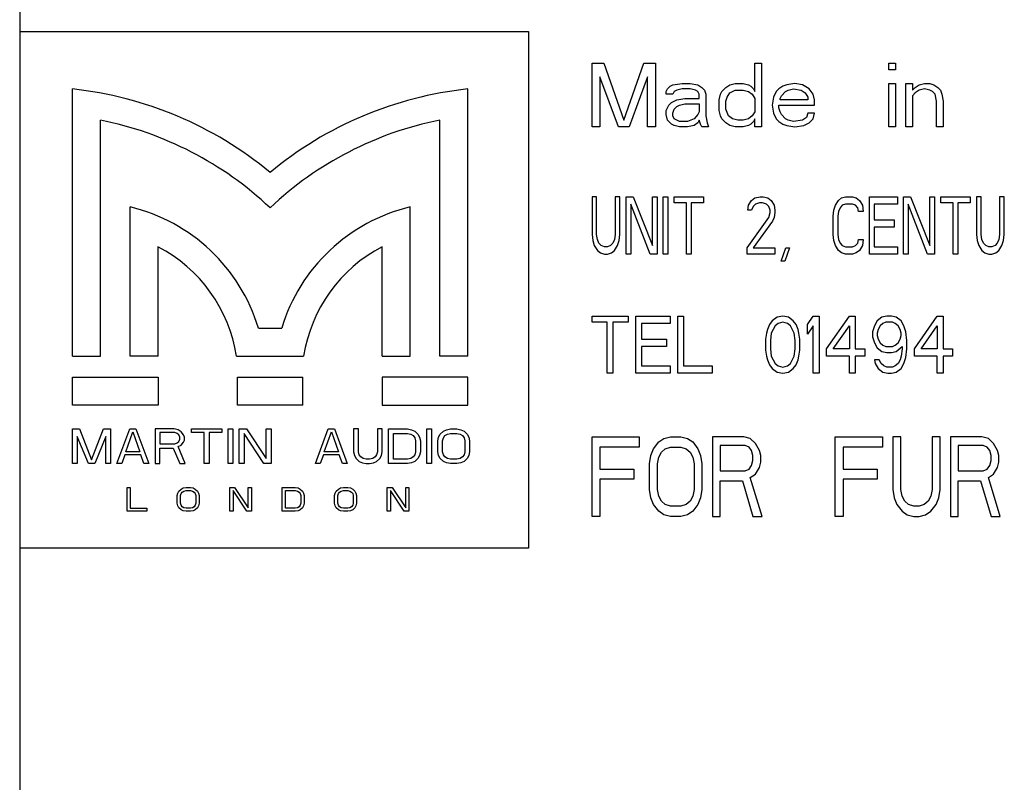
# Model space of a CAD drawing. Extents: x 12 to 4111, y 4 to 2284.
# Drawn here: x 3921 to 3952, y 1097 to 1121 of the extents above; entities that cross this region are included whole.
import ezdxf

# ---------------------------------------------------------------- set-up
doc = ezdxf.new("R2010")
doc.units = 0
doc.header["$MEASUREMENT"] = 0
doc.layers.get('0').update_dxf_attribs({"linetype": 'CONTINUOUS'})

msp = doc.modelspace()

# ---------------------------------------------------------------- linework, layer by layer
at = {"color": 7, "linetype": 'Continuous'}
for p, q in [((3921.295, 1125.826), (3921.295, 1076.975)), ((3921.295, 1120.388), (3937.295, 1120.388)), ((3937.295, 1120.388), (3937.295, 1104.138)), ((3939.295, 1119.388), (3939.67, 1119.388)), ((3939.295, 1117.388), (3939.295, 1119.388)), ((3939.67, 1119.388), (3940.295, 1117.601)), ((3940.295, 1117.601), (3940.92, 1119.388)), ((3940.92, 1119.388), (3941.295, 1119.388)), ((3941.295, 1119.388), (3941.295, 1117.388)), ((3944.42, 1119.388), (3944.628, 1119.388)), ((3944.42, 1118.495), (3944.42, 1119.388)), ((3944.628, 1119.388), (3944.628, 1117.388)), ((3948.628, 1119.388), (3948.837, 1119.388)), ((3948.628, 1119.176), (3948.628, 1119.388)), ((3948.837, 1119.176), (3948.628, 1119.176)), ((3948.837, 1119.388), (3948.837, 1119.176)), ((3939.545, 1118.963), (3939.545, 1117.388)), ((3940.128, 1117.388), (3939.545, 1118.963)), ((3941.045, 1118.963), (3940.462, 1117.388)), ((3941.045, 1117.388), (3941.045, 1118.963)), ((3922.955, 1110.178), (3922.955, 1118.578)), ((3935.385, 1110.178), (3935.385, 1118.578)), ((3941.628, 1118.495), (3941.67, 1118.58)), ((3941.67, 1118.58), (3941.753, 1118.665)), ((3941.753, 1118.665), (3941.837, 1118.707)), ((3941.837, 1118.707), (3942.128, 1118.75)), ((3942.128, 1118.58), (3941.962, 1118.537)), ((3942.128, 1118.75), (3942.378, 1118.75)), ((3942.378, 1118.58), (3942.128, 1118.58)), ((3942.378, 1118.75), (3942.628, 1118.707)), ((3942.545, 1118.537), (3942.378, 1118.58)), ((3942.628, 1118.707), (3942.753, 1118.622)), ((3942.753, 1118.622), (3942.837, 1118.537)), ((3943.378, 1118.495), (3943.503, 1118.622)), ((3943.503, 1118.622), (3943.628, 1118.707)), ((3943.628, 1118.707), (3943.795, 1118.75)), ((3943.795, 1118.75), (3944.045, 1118.75)), ((3944.045, 1118.75), (3944.212, 1118.707)), ((3944.212, 1118.707), (3944.295, 1118.665)), ((3944.295, 1118.665), (3944.378, 1118.58)), ((3944.378, 1118.58), (3944.42, 1118.495)), ((3945.17, 1118.58), (3945.087, 1118.495)), ((3945.295, 1118.665), (3945.17, 1118.58)), ((3945.42, 1118.707), (3945.295, 1118.665)), ((3945.67, 1118.75), (3945.42, 1118.707)), ((3945.462, 1118.537), (3945.628, 1118.58)), ((3945.628, 1118.58), (3945.878, 1118.537)), ((3945.92, 1118.707), (3945.67, 1118.75)), ((3946.128, 1118.58), (3945.92, 1118.707)), ((3946.253, 1118.41), (3946.128, 1118.58)), ((3948.628, 1118.75), (3948.837, 1118.75)), ((3948.628, 1117.388), (3948.628, 1118.75)), ((3948.837, 1118.75), (3948.837, 1117.388)), ((3949.17, 1118.75), (3949.378, 1118.75)), ((3949.17, 1117.388), (3949.17, 1118.75)), ((3949.378, 1118.75), (3949.378, 1118.537)), ((3949.378, 1118.537), (3949.462, 1118.622)), ((3949.462, 1118.622), (3949.587, 1118.707)), ((3949.587, 1118.707), (3949.753, 1118.75)), ((3949.753, 1118.58), (3949.587, 1118.537)), ((3949.753, 1118.75), (3949.92, 1118.75)), ((3949.92, 1118.537), (3949.753, 1118.58)), ((3949.92, 1118.75), (3950.045, 1118.707)), ((3950.045, 1118.707), (3950.17, 1118.622)), ((3950.17, 1118.622), (3950.253, 1118.537)), ((3941.628, 1118.41), (3941.628, 1118.495)), ((3941.837, 1118.41), (3941.628, 1118.41)), ((3941.795, 1118.154), (3941.962, 1118.239)), ((3941.878, 1118.495), (3941.837, 1118.41)), ((3941.962, 1118.537), (3941.878, 1118.495)), ((3941.962, 1118.239), (3942.212, 1118.282)), ((3942.212, 1118.282), (3942.67, 1118.282)), ((3942.628, 1118.495), (3942.545, 1118.537)), ((3942.67, 1118.41), (3942.628, 1118.495)), ((3942.67, 1118.282), (3942.67, 1118.41)), ((3942.837, 1118.537), (3942.878, 1118.41)), ((3942.878, 1118.41), (3942.878, 1117.729)), ((3943.295, 1118.239), (3943.337, 1118.41)), ((3943.295, 1117.899), (3943.295, 1118.239)), ((3943.337, 1118.41), (3943.378, 1118.495)), ((3943.503, 1118.197), (3943.545, 1118.324)), ((3943.545, 1118.324), (3943.628, 1118.452)), ((3943.628, 1118.452), (3943.795, 1118.537)), ((3943.795, 1118.537), (3944.045, 1118.537)), ((3944.045, 1118.537), (3944.212, 1118.495)), ((3944.212, 1118.495), (3944.337, 1118.41)), ((3944.337, 1118.41), (3944.42, 1118.282)), ((3944.42, 1118.282), (3944.42, 1117.856)), ((3945.003, 1118.324), (3944.962, 1118.069)), ((3945.087, 1118.495), (3945.003, 1118.324)), ((3945.212, 1118.282), (3945.253, 1118.367)), ((3945.212, 1118.239), (3945.212, 1118.282)), ((3946.087, 1118.239), (3945.212, 1118.239)), ((3945.253, 1118.367), (3945.378, 1118.495)), ((3945.378, 1118.495), (3945.462, 1118.537)), ((3945.878, 1118.537), (3946.003, 1118.452)), ((3946.003, 1118.452), (3946.087, 1118.324)), ((3946.087, 1118.324), (3946.087, 1118.239)), ((3946.295, 1118.239), (3946.253, 1118.41)), ((3946.295, 1118.069), (3946.295, 1118.239)), ((3949.462, 1118.452), (3949.378, 1118.367)), ((3949.378, 1118.367), (3949.378, 1117.388)), ((3949.587, 1118.537), (3949.462, 1118.452)), ((3950.003, 1118.495), (3949.92, 1118.537)), ((3950.087, 1118.41), (3950.003, 1118.495)), ((3950.128, 1118.197), (3950.087, 1118.41)), ((3950.253, 1118.537), (3950.295, 1118.41)), ((3950.295, 1118.41), (3950.337, 1118.197)), ((3941.628, 1117.899), (3941.712, 1118.069)), ((3941.712, 1118.069), (3941.795, 1118.154)), ((3941.837, 1117.814), (3941.878, 1117.941)), ((3941.878, 1117.941), (3941.962, 1118.027)), ((3941.962, 1118.027), (3942.045, 1118.069)), ((3942.045, 1118.069), (3942.212, 1118.112)), ((3942.212, 1118.112), (3942.67, 1118.112)), ((3942.67, 1118.112), (3942.67, 1117.856)), ((3943.503, 1117.941), (3943.503, 1118.197)), ((3943.587, 1117.729), (3943.503, 1117.941)), ((3944.962, 1118.069), (3945.003, 1117.814)), ((3945.17, 1118.069), (3946.295, 1118.069)), ((3945.17, 1117.984), (3945.17, 1118.069)), ((3945.212, 1117.856), (3945.17, 1117.984)), ((3950.128, 1117.388), (3950.128, 1118.197)), ((3950.337, 1118.197), (3950.337, 1117.388)), ((3941.628, 1117.771), (3941.628, 1117.899)), ((3941.67, 1117.601), (3941.628, 1117.771)), ((3941.837, 1117.729), (3941.837, 1117.814)), ((3941.878, 1117.644), (3941.837, 1117.729)), ((3942.045, 1117.559), (3941.878, 1117.644)), ((3942.503, 1117.644), (3942.295, 1117.559)), ((3942.628, 1117.771), (3942.503, 1117.644)), ((3942.67, 1117.856), (3942.628, 1117.771)), ((3942.878, 1117.729), (3942.92, 1117.516)), ((3943.337, 1117.729), (3943.295, 1117.899)), ((3943.378, 1117.644), (3943.337, 1117.729)), ((3943.503, 1117.516), (3943.378, 1117.644)), ((3943.712, 1117.644), (3943.587, 1117.729)), ((3943.878, 1117.601), (3943.712, 1117.644)), ((3944.212, 1117.644), (3944.045, 1117.601)), ((3944.337, 1117.729), (3944.212, 1117.644)), ((3944.42, 1117.856), (3944.337, 1117.729)), ((3944.42, 1117.644), (3944.378, 1117.559)), ((3944.42, 1117.388), (3944.42, 1117.644)), ((3945.003, 1117.814), (3945.087, 1117.644)), ((3945.087, 1117.644), (3945.17, 1117.559)), ((3945.253, 1117.771), (3945.212, 1117.856)), ((3945.378, 1117.644), (3945.253, 1117.771)), ((3945.462, 1117.601), (3945.378, 1117.644)), ((3946.045, 1117.686), (3945.92, 1117.601)), ((3946.087, 1117.814), (3946.045, 1117.686)), ((3946.295, 1117.814), (3946.087, 1117.814)), ((3946.128, 1117.516), (3946.253, 1117.644)), ((3946.253, 1117.644), (3946.295, 1117.814)), ((3923.835, 1110.178), (3923.835, 1117.598)), ((3934.505, 1110.178), (3934.505, 1117.598)), ((3939.545, 1117.388), (3939.295, 1117.388)), ((3940.462, 1117.388), (3940.128, 1117.388)), ((3941.295, 1117.388), (3941.045, 1117.388)), ((3941.795, 1117.473), (3941.67, 1117.601)), ((3941.878, 1117.431), (3941.795, 1117.473)), ((3942.045, 1117.388), (3941.878, 1117.431)), ((3942.295, 1117.559), (3942.045, 1117.559)), ((3942.295, 1117.388), (3942.045, 1117.388)), ((3942.503, 1117.431), (3942.295, 1117.388)), ((3942.628, 1117.516), (3942.503, 1117.431)), ((3942.67, 1117.601), (3942.628, 1117.516)), ((3942.712, 1117.473), (3942.67, 1117.601)), ((3942.753, 1117.388), (3942.712, 1117.473)), ((3942.962, 1117.388), (3942.753, 1117.388)), ((3942.92, 1117.516), (3942.962, 1117.388)), ((3943.628, 1117.431), (3943.503, 1117.516)), ((3943.795, 1117.388), (3943.628, 1117.431)), ((3944.045, 1117.388), (3943.795, 1117.388)), ((3944.045, 1117.601), (3943.878, 1117.601)), ((3944.212, 1117.431), (3944.045, 1117.388)), ((3944.295, 1117.473), (3944.212, 1117.431)), ((3944.378, 1117.559), (3944.295, 1117.473)), ((3944.628, 1117.388), (3944.42, 1117.388)), ((3945.17, 1117.559), (3945.295, 1117.473)), ((3945.295, 1117.473), (3945.42, 1117.431)), ((3945.42, 1117.431), (3945.67, 1117.388)), ((3945.628, 1117.559), (3945.462, 1117.601)), ((3945.92, 1117.601), (3945.628, 1117.559)), ((3945.67, 1117.388), (3945.962, 1117.431)), ((3945.962, 1117.431), (3946.128, 1117.516)), ((3948.837, 1117.388), (3948.628, 1117.388)), ((3949.378, 1117.388), (3949.17, 1117.388)), ((3950.337, 1117.388), (3950.128, 1117.388)), ((3939.441, 1115.188), (3939.295, 1115.188)), ((3939.295, 1115.188), (3939.295, 1114.001)), ((3939.441, 1114.001), (3939.441, 1115.188)), ((3940.173, 1115.188), (3940.026, 1115.188)), ((3940.026, 1115.188), (3940.026, 1114.001)), ((3940.173, 1114.001), (3940.173, 1115.188)), ((3940.368, 1115.188), (3940.587, 1115.188)), ((3940.368, 1113.388), (3940.368, 1115.188)), ((3940.587, 1115.188), (3941.196, 1113.656)), ((3941.196, 1115.188), (3941.343, 1115.188)), ((3941.196, 1113.656), (3941.196, 1115.188)), ((3941.343, 1115.188), (3941.343, 1113.388)), ((3941.538, 1115.188), (3941.684, 1115.188)), ((3941.538, 1113.388), (3941.538, 1115.188)), ((3941.684, 1115.188), (3941.684, 1113.388)), ((3941.879, 1115.188), (3942.805, 1115.188)), ((3941.879, 1114.997), (3941.879, 1115.188)), ((3942.805, 1115.188), (3942.805, 1114.997)), ((3944.316, 1115.073), (3944.414, 1115.15)), ((3944.414, 1115.15), (3944.584, 1115.188)), ((3944.584, 1115.188), (3944.682, 1115.188)), ((3944.682, 1115.188), (3944.828, 1115.15)), ((3944.828, 1115.15), (3944.926, 1115.073)), ((3947.046, 1115.073), (3947.144, 1115.15)), ((3947.144, 1115.15), (3947.266, 1115.188)), ((3947.266, 1115.188), (3947.485, 1115.188)), ((3947.485, 1115.188), (3947.607, 1115.15)), ((3947.607, 1115.15), (3947.704, 1115.073)), ((3948.021, 1115.188), (3948.899, 1115.188)), ((3948.021, 1113.388), (3948.021, 1115.188)), ((3948.899, 1115.188), (3948.899, 1114.959)), ((3949.094, 1115.188), (3949.313, 1115.188)), ((3949.094, 1113.388), (3949.094, 1115.188)), ((3949.313, 1115.188), (3949.923, 1113.656)), ((3949.923, 1115.188), (3950.069, 1115.188)), ((3949.923, 1113.656), (3949.923, 1115.188)), ((3950.069, 1115.188), (3950.069, 1113.388)), ((3950.264, 1115.188), (3951.19, 1115.188)), ((3950.264, 1114.997), (3950.264, 1115.188)), ((3951.19, 1115.188), (3951.19, 1114.997)), ((3951.531, 1115.188), (3951.385, 1115.188)), ((3951.385, 1115.188), (3951.385, 1114.001)), ((3951.531, 1114.001), (3951.531, 1115.188)), ((3952.263, 1115.188), (3952.116, 1115.188)), ((3952.116, 1115.188), (3952.116, 1114.001)), ((3952.263, 1114.001), (3952.263, 1115.188)), ((3924.765, 1110.178), (3924.765, 1114.868)), ((3933.575, 1110.178), (3933.575, 1114.868)), ((3940.514, 1114.959), (3940.514, 1113.388)), ((3941.123, 1113.388), (3940.514, 1114.959)), ((3942.269, 1114.997), (3941.879, 1114.997)), ((3942.269, 1113.388), (3942.269, 1114.997)), ((3942.805, 1114.997), (3942.415, 1114.997)), ((3942.415, 1114.997), (3942.415, 1113.388)), ((3944.194, 1114.767), (3944.219, 1114.92)), ((3944.219, 1114.92), (3944.316, 1115.073)), ((3944.365, 1114.882), (3944.316, 1114.767)), ((3944.438, 1114.959), (3944.365, 1114.882)), ((3944.56, 1114.997), (3944.438, 1114.959)), ((3944.658, 1114.997), (3944.56, 1114.997)), ((3944.779, 1114.959), (3944.658, 1114.997)), ((3944.853, 1114.882), (3944.779, 1114.959)), ((3944.901, 1114.767), (3944.853, 1114.882)), ((3944.926, 1115.073), (3945.023, 1114.92)), ((3945.023, 1114.92), (3945.048, 1114.767)), ((3946.9, 1114.767), (3946.949, 1114.92)), ((3946.949, 1114.92), (3947.046, 1115.073)), ((3947.095, 1114.844), (3947.046, 1114.729)), ((3947.168, 1114.92), (3947.095, 1114.844)), ((3947.266, 1114.959), (3947.168, 1114.92)), ((3947.485, 1114.959), (3947.266, 1114.959)), ((3947.583, 1114.92), (3947.485, 1114.959)), ((3947.656, 1114.844), (3947.583, 1114.92)), ((3947.68, 1114.729), (3947.656, 1114.844)), ((3947.704, 1115.073), (3947.802, 1114.92)), ((3947.802, 1114.92), (3947.826, 1114.729)), ((3948.899, 1114.959), (3948.168, 1114.959)), ((3948.168, 1114.959), (3948.168, 1114.461)), ((3949.24, 1114.959), (3949.24, 1113.388)), ((3949.849, 1113.388), (3949.24, 1114.959)), ((3950.654, 1114.997), (3950.264, 1114.997)), ((3950.654, 1113.388), (3950.654, 1114.997)), ((3951.19, 1114.997), (3950.8, 1114.997)), ((3950.8, 1114.997), (3950.8, 1113.388)), ((3944.17, 1113.58), (3944.853, 1114.537)), ((3944.316, 1114.767), (3944.194, 1114.767)), ((3944.853, 1114.537), (3944.901, 1114.69)), ((3944.901, 1114.69), (3944.901, 1114.767)), ((3945.023, 1114.537), (3944.974, 1114.422)), ((3945.048, 1114.69), (3945.023, 1114.537)), ((3945.048, 1114.767), (3945.048, 1114.69)), ((3946.876, 1114.576), (3946.9, 1114.767)), ((3946.876, 1114.001), (3946.876, 1114.576)), ((3947.046, 1114.729), (3947.022, 1114.576)), ((3947.022, 1114.576), (3947.022, 1114.001)), ((3947.826, 1114.729), (3947.68, 1114.729)), ((3944.974, 1114.422), (3944.365, 1113.58)), ((3948.168, 1114.461), (3948.801, 1114.461)), ((3948.801, 1114.231), (3948.168, 1114.231)), ((3948.168, 1114.231), (3948.168, 1113.618)), ((3948.801, 1114.461), (3948.801, 1114.231)), ((3939.295, 1114.001), (3939.319, 1113.81)), ((3939.466, 1113.848), (3939.441, 1114.001)), ((3940.026, 1114.001), (3940.002, 1113.848)), ((3940.148, 1113.81), (3940.173, 1114.001)), ((3946.9, 1113.81), (3946.876, 1114.001)), ((3947.022, 1114.001), (3947.046, 1113.848)), ((3951.385, 1114.001), (3951.409, 1113.81)), ((3951.556, 1113.848), (3951.531, 1114.001)), ((3952.116, 1114.001), (3952.092, 1113.848)), ((3952.238, 1113.81), (3952.263, 1114.001)), ((3925.645, 1110.178), (3925.645, 1113.618)), ((3932.695, 1110.178), (3932.695, 1113.618)), ((3939.319, 1113.81), (3939.368, 1113.656)), ((3939.368, 1113.656), (3939.466, 1113.503)), ((3939.514, 1113.733), (3939.466, 1113.848)), ((3939.588, 1113.656), (3939.514, 1113.733)), ((3939.685, 1113.618), (3939.588, 1113.656)), ((3939.783, 1113.618), (3939.685, 1113.618)), ((3939.88, 1113.656), (3939.783, 1113.618)), ((3939.953, 1113.733), (3939.88, 1113.656)), ((3940.002, 1113.848), (3939.953, 1113.733)), ((3940.002, 1113.503), (3940.099, 1113.656)), ((3940.099, 1113.656), (3940.148, 1113.81)), ((3946.949, 1113.656), (3946.9, 1113.81)), ((3947.046, 1113.503), (3946.949, 1113.656)), ((3947.046, 1113.848), (3947.095, 1113.733)), ((3947.095, 1113.733), (3947.168, 1113.656)), ((3947.168, 1113.656), (3947.266, 1113.618)), ((3947.266, 1113.618), (3947.485, 1113.618)), ((3947.485, 1113.618), (3947.583, 1113.656)), ((3947.583, 1113.656), (3947.656, 1113.733)), ((3947.656, 1113.733), (3947.68, 1113.848)), ((3947.68, 1113.848), (3947.826, 1113.848)), ((3947.802, 1113.656), (3947.704, 1113.503)), ((3947.826, 1113.848), (3947.802, 1113.656)), ((3948.168, 1113.618), (3948.899, 1113.618)), ((3948.899, 1113.618), (3948.899, 1113.388)), ((3951.409, 1113.81), (3951.458, 1113.656)), ((3951.458, 1113.656), (3951.556, 1113.503)), ((3951.604, 1113.733), (3951.556, 1113.848)), ((3951.678, 1113.656), (3951.604, 1113.733)), ((3951.775, 1113.618), (3951.678, 1113.656)), ((3951.873, 1113.618), (3951.775, 1113.618)), ((3951.97, 1113.656), (3951.873, 1113.618)), ((3952.043, 1113.733), (3951.97, 1113.656)), ((3952.092, 1113.848), (3952.043, 1113.733)), ((3952.092, 1113.503), (3952.189, 1113.656)), ((3952.189, 1113.656), (3952.238, 1113.81)), ((3939.466, 1113.503), (3939.563, 1113.427)), ((3939.563, 1113.427), (3939.685, 1113.388)), ((3939.685, 1113.388), (3939.783, 1113.388)), ((3939.783, 1113.388), (3939.904, 1113.427)), ((3939.904, 1113.427), (3940.002, 1113.503)), ((3940.514, 1113.388), (3940.368, 1113.388)), ((3941.343, 1113.388), (3941.123, 1113.388)), ((3941.684, 1113.388), (3941.538, 1113.388)), ((3942.415, 1113.388), (3942.269, 1113.388)), ((3944.17, 1113.388), (3944.17, 1113.58)), ((3945.048, 1113.388), (3944.17, 1113.388)), ((3944.365, 1113.58), (3945.048, 1113.58)), ((3945.048, 1113.58), (3945.048, 1113.388)), ((3945.243, 1113.159), (3945.389, 1113.58)), ((3945.511, 1113.58), (3945.364, 1113.159)), ((3945.389, 1113.58), (3945.511, 1113.58)), ((3947.144, 1113.427), (3947.046, 1113.503)), ((3947.266, 1113.388), (3947.144, 1113.427)), ((3947.485, 1113.388), (3947.266, 1113.388)), ((3947.607, 1113.427), (3947.485, 1113.388)), ((3947.704, 1113.503), (3947.607, 1113.427)), ((3948.899, 1113.388), (3948.021, 1113.388)), ((3949.24, 1113.388), (3949.094, 1113.388)), ((3950.069, 1113.388), (3949.849, 1113.388)), ((3950.8, 1113.388), (3950.654, 1113.388)), ((3951.556, 1113.503), (3951.653, 1113.427)), ((3951.653, 1113.427), (3951.775, 1113.388)), ((3951.775, 1113.388), (3951.873, 1113.388)), ((3951.873, 1113.388), (3951.994, 1113.427)), ((3951.994, 1113.427), (3952.092, 1113.503)), ((3945.364, 1113.159), (3945.243, 1113.159)), ((3939.295, 1111.438), (3940.435, 1111.438)), ((3939.295, 1111.247), (3939.295, 1111.438)), ((3940.435, 1111.438), (3940.435, 1111.247)), ((3940.675, 1111.438), (3941.755, 1111.438)), ((3940.675, 1109.638), (3940.675, 1111.438)), ((3941.755, 1111.438), (3941.755, 1111.209)), ((3941.995, 1111.438), (3942.175, 1111.438)), ((3941.995, 1109.638), (3941.995, 1111.438)), ((3942.175, 1111.438), (3942.175, 1109.868)), ((3945.295, 1111.438), (3945.115, 1111.4)), ((3945.475, 1111.4), (3945.295, 1111.438)), ((3946.075, 1111.17), (3946.255, 1111.438)), ((3946.255, 1111.438), (3946.435, 1111.438)), ((3946.435, 1111.438), (3946.435, 1109.638)), ((3946.675, 1110.404), (3947.395, 1111.438)), ((3947.395, 1111.438), (3947.575, 1111.438)), ((3947.575, 1111.438), (3947.575, 1110.404)), ((3948.565, 1111.438), (3948.415, 1111.4)), ((3948.715, 1111.438), (3948.565, 1111.438)), ((3948.865, 1111.4), (3948.715, 1111.438)), ((3949.435, 1110.404), (3950.155, 1111.438)), ((3950.155, 1111.438), (3950.335, 1111.438)), ((3950.335, 1111.438), (3950.335, 1110.404)), ((3939.775, 1111.247), (3939.295, 1111.247)), ((3939.775, 1109.638), (3939.775, 1111.247)), ((3940.435, 1111.247), (3939.955, 1111.247)), ((3939.955, 1111.247), (3939.955, 1109.638)), ((3941.755, 1111.209), (3940.855, 1111.209)), ((3940.855, 1111.209), (3940.855, 1110.711)), ((3944.875, 1111.17), (3944.815, 1111.017)), ((3944.965, 1111.285), (3944.875, 1111.17)), ((3945.055, 1111.132), (3944.935, 1110.902)), ((3945.115, 1111.4), (3944.965, 1111.285)), ((3945.145, 1111.209), (3945.055, 1111.132)), ((3945.295, 1111.247), (3945.145, 1111.209)), ((3945.445, 1111.209), (3945.295, 1111.247)), ((3945.535, 1111.132), (3945.445, 1111.209)), ((3945.625, 1111.285), (3945.475, 1111.4)), ((3945.655, 1110.902), (3945.535, 1111.132)), ((3945.715, 1111.17), (3945.625, 1111.285)), ((3945.775, 1111.017), (3945.715, 1111.17)), ((3946.075, 1110.864), (3946.075, 1111.17)), ((3946.255, 1111.132), (3946.075, 1110.864)), ((3946.255, 1109.638), (3946.255, 1111.132)), ((3946.885, 1110.404), (3947.395, 1111.132)), ((3947.395, 1111.132), (3947.395, 1110.404)), ((3948.175, 1111.132), (3948.115, 1110.94)), ((3948.265, 1111.285), (3948.175, 1111.132)), ((3948.415, 1111.4), (3948.265, 1111.285)), ((3948.355, 1111.132), (3948.295, 1111.017)), ((3948.445, 1111.209), (3948.355, 1111.132)), ((3948.535, 1111.247), (3948.445, 1111.209)), ((3948.745, 1111.247), (3948.535, 1111.247)), ((3948.835, 1111.209), (3948.745, 1111.247)), ((3948.925, 1111.132), (3948.835, 1111.209)), ((3949.015, 1111.285), (3948.865, 1111.4)), ((3948.985, 1111.017), (3948.925, 1111.132)), ((3949.105, 1111.132), (3949.015, 1111.285)), ((3949.165, 1110.94), (3949.105, 1111.132)), ((3949.645, 1110.404), (3950.155, 1111.132)), ((3950.155, 1111.132), (3950.155, 1110.404)), ((3928.804, 1111.058), (3929.536, 1111.058)), ((3944.785, 1110.902), (3944.755, 1110.711)), ((3944.815, 1111.017), (3944.785, 1110.902)), ((3944.935, 1110.902), (3944.905, 1110.672)), ((3945.685, 1110.672), (3945.655, 1110.902)), ((3945.805, 1110.902), (3945.775, 1111.017)), ((3945.835, 1110.711), (3945.805, 1110.902)), ((3948.115, 1110.94), (3948.115, 1110.787)), ((3948.295, 1111.017), (3948.265, 1110.902)), ((3948.265, 1110.902), (3948.265, 1110.826)), ((3948.265, 1110.826), (3948.295, 1110.711)), ((3949.015, 1110.902), (3948.985, 1111.017)), ((3948.985, 1110.711), (3949.015, 1110.826)), ((3949.015, 1110.826), (3949.015, 1110.902)), ((3949.195, 1110.672), (3949.165, 1110.94)), ((3940.855, 1110.711), (3941.635, 1110.711)), ((3941.635, 1110.711), (3941.635, 1110.481)), ((3944.755, 1110.711), (3944.755, 1110.366)), ((3944.905, 1110.672), (3944.905, 1110.404)), ((3945.685, 1110.404), (3945.685, 1110.672)), ((3945.835, 1110.366), (3945.835, 1110.711)), ((3948.115, 1110.787), (3948.175, 1110.596)), ((3948.175, 1110.596), (3948.265, 1110.443)), ((3948.295, 1110.711), (3948.355, 1110.596)), ((3948.355, 1110.596), (3948.445, 1110.519)), ((3948.445, 1110.519), (3948.535, 1110.481)), ((3948.745, 1110.481), (3948.835, 1110.519)), ((3948.835, 1110.519), (3948.925, 1110.596)), ((3948.925, 1110.596), (3948.985, 1110.711)), ((3949.195, 1110.404), (3949.195, 1110.672)), ((3941.635, 1110.481), (3940.855, 1110.481)), ((3940.855, 1110.481), (3940.855, 1109.868)), ((3944.755, 1110.366), (3944.785, 1110.174)), ((3944.905, 1110.404), (3944.935, 1110.174)), ((3945.655, 1110.174), (3945.685, 1110.404)), ((3945.805, 1110.174), (3945.835, 1110.366)), ((3946.675, 1110.174), (3946.675, 1110.404)), ((3947.395, 1110.404), (3946.885, 1110.404)), ((3947.575, 1110.404), (3947.875, 1110.404)), ((3947.875, 1110.404), (3947.875, 1110.174)), ((3948.265, 1110.443), (3948.415, 1110.328)), ((3948.415, 1110.328), (3948.565, 1110.289)), ((3948.535, 1110.481), (3948.745, 1110.481)), ((3948.565, 1110.289), (3948.715, 1110.289)), ((3948.715, 1110.289), (3948.865, 1110.328)), ((3948.865, 1110.328), (3949.045, 1110.481)), ((3949.045, 1110.404), (3949.015, 1110.174)), ((3949.045, 1110.481), (3949.045, 1110.404)), ((3949.165, 1110.136), (3949.195, 1110.404)), ((3949.435, 1110.174), (3949.435, 1110.404)), ((3950.155, 1110.404), (3949.645, 1110.404)), ((3950.335, 1110.404), (3950.635, 1110.404)), ((3950.635, 1110.404), (3950.635, 1110.174)), ((3922.955, 1110.178), (3923.835, 1110.178)), ((3925.645, 1110.178), (3924.765, 1110.178)), ((3928.115, 1110.178), (3930.225, 1110.178)), ((3932.695, 1110.178), (3933.575, 1110.178)), ((3935.385, 1110.178), (3934.505, 1110.178)), ((3944.785, 1110.174), (3944.815, 1110.06)), ((3944.815, 1110.06), (3944.875, 1109.906)), ((3944.875, 1109.906), (3944.965, 1109.791)), ((3944.935, 1110.174), (3945.055, 1109.945)), ((3945.055, 1109.945), (3945.145, 1109.868)), ((3945.445, 1109.868), (3945.535, 1109.945)), ((3945.535, 1109.945), (3945.655, 1110.174)), ((3945.625, 1109.791), (3945.715, 1109.906)), ((3945.715, 1109.906), (3945.775, 1110.06)), ((3945.775, 1110.06), (3945.805, 1110.174)), ((3947.395, 1110.174), (3946.675, 1110.174)), ((3947.395, 1109.638), (3947.395, 1110.174)), ((3947.875, 1110.174), (3947.575, 1110.174)), ((3947.575, 1110.174), (3947.575, 1109.638)), ((3948.325, 1110.06), (3948.175, 1110.06)), ((3948.175, 1110.06), (3948.205, 1109.945)), ((3948.205, 1109.945), (3948.295, 1109.791)), ((3948.385, 1109.945), (3948.325, 1110.06)), ((3948.475, 1109.868), (3948.385, 1109.945)), ((3948.925, 1109.945), (3948.835, 1109.868)), ((3948.985, 1110.06), (3948.925, 1109.945)), ((3949.015, 1110.174), (3948.985, 1110.06)), ((3949.015, 1109.791), (3949.105, 1109.945)), ((3949.105, 1109.945), (3949.165, 1110.136)), ((3950.155, 1110.174), (3949.435, 1110.174)), ((3950.155, 1109.638), (3950.155, 1110.174)), ((3950.635, 1110.174), (3950.335, 1110.174)), ((3950.335, 1110.174), (3950.335, 1109.638)), ((3939.955, 1109.638), (3939.775, 1109.638)), ((3941.755, 1109.638), (3940.675, 1109.638)), ((3940.855, 1109.868), (3941.755, 1109.868)), ((3941.755, 1109.868), (3941.755, 1109.638)), ((3943.075, 1109.638), (3941.995, 1109.638)), ((3942.175, 1109.868), (3943.075, 1109.868)), ((3943.075, 1109.868), (3943.075, 1109.638)), ((3944.965, 1109.791), (3945.115, 1109.677)), ((3945.115, 1109.677), (3945.295, 1109.638)), ((3945.145, 1109.868), (3945.295, 1109.83)), ((3945.295, 1109.83), (3945.445, 1109.868)), ((3945.295, 1109.638), (3945.475, 1109.677)), ((3945.475, 1109.677), (3945.625, 1109.791)), ((3946.435, 1109.638), (3946.255, 1109.638)), ((3947.575, 1109.638), (3947.395, 1109.638)), ((3948.295, 1109.791), (3948.445, 1109.677)), ((3948.445, 1109.677), (3948.595, 1109.638)), ((3948.565, 1109.83), (3948.475, 1109.868)), ((3948.745, 1109.83), (3948.565, 1109.83)), ((3948.595, 1109.638), (3948.715, 1109.638)), ((3948.715, 1109.638), (3948.865, 1109.677)), ((3948.835, 1109.868), (3948.745, 1109.83)), ((3948.865, 1109.677), (3949.015, 1109.791)), ((3950.335, 1109.638), (3950.155, 1109.638)), ((3922.955, 1109.518), (3925.645, 1109.518)), ((3922.955, 1108.638), (3922.955, 1109.518)), ((3925.645, 1109.518), (3925.645, 1108.638)), ((3928.145, 1109.518), (3930.195, 1109.518)), ((3928.145, 1108.638), (3928.145, 1109.518)), ((3930.195, 1108.638), (3930.195, 1109.518)), ((3935.385, 1109.518), (3932.695, 1109.518)), ((3932.695, 1109.518), (3932.695, 1108.638)), ((3935.385, 1108.638), (3935.385, 1109.518)), ((3925.645, 1108.638), (3922.955, 1108.638)), ((3930.195, 1108.638), (3928.145, 1108.638)), ((3932.695, 1108.638), (3935.385, 1108.638)), ((3922.955, 1107.888), (3923.18, 1107.888)), ((3922.955, 1106.798), (3922.955, 1107.888)), ((3923.18, 1107.888), (3923.555, 1106.914)), ((3923.555, 1106.914), (3923.929, 1107.888)), ((3923.929, 1107.888), (3924.154, 1107.888)), ((3924.154, 1107.888), (3924.154, 1106.798)), ((3924.354, 1106.798), (3924.754, 1107.888)), ((3924.629, 1107.169), (3924.853, 1107.796)), ((3924.754, 1107.888), (3924.953, 1107.888)), ((3924.853, 1107.796), (3925.078, 1107.169)), ((3924.953, 1107.888), (3925.353, 1106.798)), ((3926.152, 1107.888), (3925.553, 1107.888)), ((3925.553, 1107.888), (3925.553, 1106.798)), ((3926.177, 1107.772), (3925.703, 1107.772)), ((3925.703, 1107.772), (3925.703, 1107.424)), ((3926.277, 1107.865), (3926.152, 1107.888)), ((3926.252, 1107.749), (3926.177, 1107.772)), ((3926.302, 1107.703), (3926.252, 1107.749)), ((3926.377, 1107.796), (3926.277, 1107.865)), ((3926.452, 1107.703), (3926.377, 1107.796)), ((3926.702, 1107.888), (3927.651, 1107.888)), ((3926.702, 1107.772), (3926.702, 1107.888)), ((3927.102, 1107.772), (3926.702, 1107.772)), ((3927.102, 1106.798), (3927.102, 1107.772)), ((3927.651, 1107.772), (3927.251, 1107.772)), ((3927.251, 1107.772), (3927.251, 1106.798)), ((3927.651, 1107.888), (3927.651, 1107.772)), ((3927.851, 1107.888), (3928.001, 1107.888)), ((3927.851, 1106.798), (3927.851, 1107.888)), ((3928.001, 1107.888), (3928.001, 1106.798)), ((3928.201, 1107.888), (3928.425, 1107.888)), ((3928.201, 1106.798), (3928.201, 1107.888)), ((3928.351, 1107.749), (3928.351, 1106.798)), ((3928.975, 1106.798), (3928.351, 1107.749)), ((3928.425, 1107.888), (3929.05, 1106.961)), ((3929.05, 1107.888), (3929.2, 1107.888)), ((3929.05, 1106.961), (3929.05, 1107.888)), ((3929.2, 1107.888), (3929.2, 1106.798)), ((3930.599, 1106.798), (3930.998, 1107.888)), ((3930.873, 1107.169), (3931.098, 1107.796)), ((3930.998, 1107.888), (3931.198, 1107.888)), ((3931.098, 1107.796), (3931.323, 1107.169)), ((3931.198, 1107.888), (3931.598, 1106.798)), ((3931.948, 1107.888), (3931.798, 1107.888)), ((3931.798, 1107.888), (3931.798, 1107.169)), ((3931.948, 1107.169), (3931.948, 1107.888)), ((3932.697, 1107.888), (3932.547, 1107.888)), ((3932.547, 1107.888), (3932.547, 1107.169)), ((3932.697, 1107.169), (3932.697, 1107.888)), ((3932.897, 1107.888), (3933.496, 1107.888)), ((3932.897, 1106.798), (3932.897, 1107.888)), ((3933.047, 1107.749), (3933.496, 1107.749)), ((3933.047, 1106.937), (3933.047, 1107.749)), ((3933.496, 1107.888), (3933.621, 1107.865)), ((3933.496, 1107.749), (3933.596, 1107.726)), ((3933.596, 1107.726), (3933.671, 1107.68)), ((3933.621, 1107.865), (3933.721, 1107.819)), ((3933.721, 1107.819), (3933.821, 1107.726)), ((3933.821, 1107.726), (3933.871, 1107.633)), ((3934.096, 1107.888), (3934.246, 1107.888)), ((3934.096, 1106.798), (3934.096, 1107.888)), ((3934.246, 1107.888), (3934.246, 1106.798)), ((3934.47, 1107.633), (3934.52, 1107.726)), ((3934.52, 1107.726), (3934.62, 1107.819)), ((3934.62, 1107.819), (3934.72, 1107.865)), ((3934.67, 1107.68), (3934.745, 1107.726)), ((3934.72, 1107.865), (3934.845, 1107.888)), ((3934.745, 1107.726), (3934.845, 1107.749)), ((3934.845, 1107.888), (3935.045, 1107.888)), ((3934.845, 1107.749), (3935.045, 1107.749)), ((3935.045, 1107.888), (3935.17, 1107.865)), ((3935.045, 1107.749), (3935.145, 1107.726)), ((3935.145, 1107.726), (3935.22, 1107.68)), ((3935.17, 1107.865), (3935.27, 1107.819)), ((3935.27, 1107.819), (3935.37, 1107.726)), ((3935.37, 1107.726), (3935.42, 1107.633)), ((3923.105, 1107.656), (3923.105, 1106.798)), ((3923.455, 1106.798), (3923.105, 1107.656)), ((3924.004, 1107.656), (3923.654, 1106.798)), ((3924.004, 1106.798), (3924.004, 1107.656)), ((3925.703, 1107.424), (3926.177, 1107.424)), ((3926.177, 1107.424), (3926.252, 1107.448)), ((3926.252, 1107.448), (3926.302, 1107.494)), ((3926.327, 1107.633), (3926.302, 1107.703)), ((3926.302, 1107.494), (3926.327, 1107.564)), ((3926.327, 1107.564), (3926.327, 1107.633)), ((3926.377, 1107.378), (3926.452, 1107.471)), ((3926.477, 1107.633), (3926.452, 1107.703)), ((3926.452, 1107.471), (3926.477, 1107.54)), ((3926.477, 1107.54), (3926.477, 1107.633)), ((3933.671, 1107.68), (3933.721, 1107.61)), ((3933.721, 1107.61), (3933.746, 1107.517)), ((3933.746, 1107.517), (3933.746, 1107.169)), ((3933.871, 1107.633), (3933.896, 1107.517)), ((3933.896, 1107.517), (3933.896, 1107.169)), ((3934.445, 1107.517), (3934.47, 1107.633)), ((3934.445, 1107.169), (3934.445, 1107.517)), ((3934.595, 1107.517), (3934.62, 1107.61)), ((3934.595, 1107.169), (3934.595, 1107.517)), ((3934.62, 1107.61), (3934.67, 1107.68)), ((3935.22, 1107.68), (3935.27, 1107.61)), ((3935.27, 1107.61), (3935.295, 1107.517)), ((3935.295, 1107.517), (3935.295, 1107.169)), ((3935.42, 1107.633), (3935.445, 1107.517)), ((3935.445, 1107.517), (3935.445, 1107.169)), ((3939.295, 1107.638), (3940.776, 1107.638)), ((3939.295, 1105.138), (3939.295, 1107.638)), ((3940.776, 1107.638), (3940.776, 1107.319)), ((3941.229, 1107.266), (3941.393, 1107.479)), ((3941.393, 1107.479), (3941.558, 1107.585)), ((3941.558, 1107.585), (3941.764, 1107.638)), ((3941.764, 1107.638), (3942.093, 1107.638)), ((3942.093, 1107.638), (3942.299, 1107.585)), ((3942.299, 1107.585), (3942.463, 1107.479)), ((3942.463, 1107.479), (3942.628, 1107.266)), ((3944.068, 1107.638), (3943.08, 1107.638)), ((3943.08, 1107.638), (3943.08, 1105.138)), ((3944.274, 1107.585), (3944.068, 1107.638)), ((3944.438, 1107.426), (3944.274, 1107.585)), ((3944.562, 1107.213), (3944.438, 1107.426)), ((3946.948, 1107.638), (3948.429, 1107.638)), ((3946.948, 1105.138), (3946.948, 1107.638)), ((3948.429, 1107.638), (3948.429, 1107.319)), ((3949.005, 1107.638), (3948.759, 1107.638)), ((3948.759, 1107.638), (3948.759, 1105.989)), ((3949.005, 1105.989), (3949.005, 1107.638)), ((3950.24, 1107.638), (3949.993, 1107.638)), ((3949.993, 1107.638), (3949.993, 1105.989)), ((3950.24, 1105.989), (3950.24, 1107.638)), ((3951.556, 1107.638), (3950.569, 1107.638)), ((3950.569, 1107.638), (3950.569, 1105.138)), ((3951.762, 1107.585), (3951.556, 1107.638)), ((3951.927, 1107.426), (3951.762, 1107.585)), ((3952.05, 1107.213), (3951.927, 1107.426)), ((3925.078, 1107.169), (3924.629, 1107.169)), ((3925.703, 1107.285), (3926.127, 1107.285)), ((3925.703, 1106.798), (3925.703, 1107.285)), ((3926.127, 1107.285), (3926.327, 1106.798)), ((3926.277, 1107.332), (3926.377, 1107.378)), ((3926.502, 1106.798), (3926.277, 1107.332)), ((3931.323, 1107.169), (3930.873, 1107.169)), ((3931.798, 1107.169), (3931.823, 1107.053)), ((3931.972, 1107.077), (3931.948, 1107.169)), ((3932.547, 1107.169), (3932.522, 1107.077)), ((3932.672, 1107.053), (3932.697, 1107.169)), ((3933.746, 1107.169), (3933.721, 1107.077)), ((3933.896, 1107.169), (3933.871, 1107.053)), ((3934.47, 1107.053), (3934.445, 1107.169)), ((3934.62, 1107.077), (3934.595, 1107.169)), ((3935.295, 1107.169), (3935.27, 1107.077)), ((3935.445, 1107.169), (3935.42, 1107.053)), ((3940.776, 1107.319), (3939.542, 1107.319)), ((3939.542, 1107.319), (3939.542, 1106.628)), ((3941.147, 1107.053), (3941.229, 1107.266)), ((3941.393, 1107), (3941.476, 1107.16)), ((3941.476, 1107.16), (3941.599, 1107.266)), ((3941.599, 1107.266), (3941.764, 1107.319)), ((3941.764, 1107.319), (3942.093, 1107.319)), ((3942.093, 1107.319), (3942.258, 1107.266)), ((3942.258, 1107.266), (3942.381, 1107.16)), ((3942.381, 1107.16), (3942.463, 1107)), ((3942.628, 1107.266), (3942.71, 1107.053)), ((3944.109, 1107.372), (3943.327, 1107.372)), ((3943.327, 1107.372), (3943.327, 1106.574)), ((3944.233, 1107.319), (3944.109, 1107.372)), ((3944.315, 1107.213), (3944.233, 1107.319)), ((3944.356, 1107.053), (3944.315, 1107.213)), ((3944.603, 1107.053), (3944.562, 1107.213)), ((3948.429, 1107.319), (3947.195, 1107.319)), ((3947.195, 1107.319), (3947.195, 1106.628)), ((3951.598, 1107.372), (3950.816, 1107.372)), ((3950.816, 1107.372), (3950.816, 1106.574)), ((3951.721, 1107.319), (3951.598, 1107.372)), ((3951.803, 1107.213), (3951.721, 1107.319)), ((3951.844, 1107.053), (3951.803, 1107.213)), ((3952.091, 1107.053), (3952.05, 1107.213)), ((3923.105, 1106.798), (3922.955, 1106.798)), ((3923.654, 1106.798), (3923.455, 1106.798)), ((3924.154, 1106.798), (3924.004, 1106.798)), ((3924.504, 1106.798), (3924.354, 1106.798)), ((3924.604, 1107.077), (3924.504, 1106.798)), ((3925.103, 1107.077), (3924.604, 1107.077)), ((3925.203, 1106.798), (3925.103, 1107.077)), ((3925.353, 1106.798), (3925.203, 1106.798)), ((3925.553, 1106.798), (3925.703, 1106.798)), ((3926.327, 1106.798), (3926.502, 1106.798)), ((3927.251, 1106.798), (3927.102, 1106.798)), ((3928.001, 1106.798), (3927.851, 1106.798)), ((3928.351, 1106.798), (3928.201, 1106.798)), ((3929.2, 1106.798), (3928.975, 1106.798)), ((3930.749, 1106.798), (3930.599, 1106.798)), ((3930.848, 1107.077), (3930.749, 1106.798)), ((3931.348, 1107.077), (3930.848, 1107.077)), ((3931.448, 1106.798), (3931.348, 1107.077)), ((3931.598, 1106.798), (3931.448, 1106.798)), ((3931.823, 1107.053), (3931.873, 1106.961)), ((3931.873, 1106.961), (3931.972, 1106.868)), ((3932.022, 1107.007), (3931.972, 1107.077)), ((3931.972, 1106.868), (3932.072, 1106.821)), ((3932.097, 1106.961), (3932.022, 1107.007)), ((3932.072, 1106.821), (3932.197, 1106.798)), ((3932.197, 1106.937), (3932.097, 1106.961)), ((3932.297, 1106.937), (3932.197, 1106.937)), ((3932.197, 1106.798), (3932.297, 1106.798)), ((3932.397, 1106.961), (3932.297, 1106.937)), ((3932.297, 1106.798), (3932.422, 1106.821)), ((3932.472, 1107.007), (3932.397, 1106.961)), ((3932.422, 1106.821), (3932.522, 1106.868)), ((3932.522, 1107.077), (3932.472, 1107.007)), ((3932.522, 1106.868), (3932.622, 1106.961)), ((3932.622, 1106.961), (3932.672, 1107.053)), ((3933.496, 1106.798), (3932.897, 1106.798)), ((3933.496, 1106.937), (3933.047, 1106.937)), ((3933.596, 1106.961), (3933.496, 1106.937)), ((3933.621, 1106.821), (3933.496, 1106.798)), ((3933.671, 1107.007), (3933.596, 1106.961)), ((3933.721, 1106.868), (3933.621, 1106.821)), ((3933.721, 1107.077), (3933.671, 1107.007)), ((3933.821, 1106.961), (3933.721, 1106.868)), ((3933.871, 1107.053), (3933.821, 1106.961)), ((3934.246, 1106.798), (3934.096, 1106.798)), ((3934.52, 1106.961), (3934.47, 1107.053)), ((3934.62, 1106.868), (3934.52, 1106.961)), ((3934.67, 1107.007), (3934.62, 1107.077)), ((3934.72, 1106.821), (3934.62, 1106.868)), ((3934.745, 1106.961), (3934.67, 1107.007)), ((3934.845, 1106.798), (3934.72, 1106.821)), ((3934.845, 1106.937), (3934.745, 1106.961)), ((3935.045, 1106.937), (3934.845, 1106.937)), ((3935.045, 1106.798), (3934.845, 1106.798)), ((3935.145, 1106.961), (3935.045, 1106.937)), ((3935.17, 1106.821), (3935.045, 1106.798)), ((3935.22, 1107.007), (3935.145, 1106.961)), ((3935.27, 1106.868), (3935.17, 1106.821)), ((3935.27, 1107.077), (3935.22, 1107.007)), ((3935.37, 1106.961), (3935.27, 1106.868)), ((3935.42, 1107.053), (3935.37, 1106.961)), ((3941.105, 1106.787), (3941.147, 1107.053)), ((3941.105, 1105.989), (3941.105, 1106.787)), ((3941.352, 1106.787), (3941.393, 1107)), ((3941.352, 1105.989), (3941.352, 1106.787)), ((3942.463, 1107), (3942.504, 1106.787)), ((3942.504, 1106.787), (3942.504, 1105.989)), ((3942.71, 1107.053), (3942.751, 1106.787)), ((3942.751, 1106.787), (3942.751, 1105.989)), ((3944.315, 1106.734), (3944.356, 1106.894)), ((3944.356, 1106.894), (3944.356, 1107.053)), ((3944.562, 1106.681), (3944.603, 1106.84)), ((3944.603, 1106.84), (3944.603, 1107.053)), ((3951.803, 1106.734), (3951.844, 1106.894)), ((3951.844, 1106.894), (3951.844, 1107.053)), ((3952.05, 1106.681), (3952.091, 1106.84)), ((3952.091, 1106.84), (3952.091, 1107.053)), ((3939.542, 1106.628), (3940.612, 1106.628)), ((3940.612, 1106.628), (3940.612, 1106.309)), ((3943.327, 1106.574), (3944.109, 1106.574)), ((3944.109, 1106.574), (3944.233, 1106.628)), ((3944.233, 1106.628), (3944.315, 1106.734)), ((3944.438, 1106.468), (3944.562, 1106.681)), ((3947.195, 1106.628), (3948.265, 1106.628)), ((3948.265, 1106.628), (3948.265, 1106.309)), ((3950.816, 1106.574), (3951.598, 1106.574)), ((3951.598, 1106.574), (3951.721, 1106.628)), ((3951.721, 1106.628), (3951.803, 1106.734)), ((3951.927, 1106.468), (3952.05, 1106.681)), ((3940.612, 1106.309), (3939.542, 1106.309)), ((3939.542, 1106.309), (3939.542, 1105.138)), ((3943.327, 1106.255), (3944.027, 1106.255)), ((3943.327, 1105.138), (3943.327, 1106.255)), ((3944.027, 1106.255), (3944.356, 1105.138)), ((3944.274, 1106.362), (3944.438, 1106.468)), ((3944.644, 1105.138), (3944.274, 1106.362)), ((3948.265, 1106.309), (3947.195, 1106.309)), ((3947.195, 1106.309), (3947.195, 1105.138)), ((3950.816, 1106.255), (3951.515, 1106.255)), ((3950.816, 1105.138), (3950.816, 1106.255)), ((3951.515, 1106.255), (3951.844, 1105.138)), ((3951.762, 1106.362), (3951.927, 1106.468)), ((3952.133, 1105.138), (3951.762, 1106.362)), ((3924.67, 1106.048), (3924.773, 1106.048)), ((3924.67, 1105.298), (3924.67, 1106.048)), ((3924.773, 1106.048), (3924.773, 1105.394)), ((3926.251, 1105.793), (3926.268, 1105.873)), ((3926.268, 1105.873), (3926.303, 1105.937)), ((3926.303, 1105.937), (3926.372, 1106)), ((3926.354, 1105.793), (3926.372, 1105.857)), ((3926.372, 1106), (3926.44, 1106.032)), ((3926.372, 1105.857), (3926.406, 1105.905)), ((3926.406, 1105.905), (3926.458, 1105.937)), ((3926.44, 1106.032), (3926.526, 1106.048)), ((3926.458, 1105.937), (3926.526, 1105.953)), ((3926.526, 1106.048), (3926.664, 1106.048)), ((3926.526, 1105.953), (3926.664, 1105.953)), ((3926.664, 1106.048), (3926.75, 1106.032)), ((3926.664, 1105.953), (3926.733, 1105.937)), ((3926.733, 1105.937), (3926.784, 1105.905)), ((3926.75, 1106.032), (3926.818, 1106)), ((3926.784, 1105.905), (3926.818, 1105.857)), ((3926.818, 1106), (3926.887, 1105.937)), ((3926.818, 1105.857), (3926.836, 1105.793)), ((3926.887, 1105.937), (3926.922, 1105.873)), ((3926.922, 1105.873), (3926.939, 1105.793)), ((3927.901, 1106.048), (3928.056, 1106.048)), ((3927.901, 1105.298), (3927.901, 1106.048)), ((3928.004, 1105.953), (3928.004, 1105.298)), ((3928.434, 1105.298), (3928.004, 1105.953)), ((3928.056, 1106.048), (3928.486, 1105.41)), ((3928.486, 1106.048), (3928.589, 1106.048)), ((3928.486, 1105.41), (3928.486, 1106.048)), ((3928.589, 1106.048), (3928.589, 1105.298)), ((3929.551, 1106.048), (3929.964, 1106.048)), ((3929.551, 1105.298), (3929.551, 1106.048)), ((3929.654, 1105.953), (3929.964, 1105.953)), ((3929.654, 1105.394), (3929.654, 1105.953)), ((3929.964, 1106.048), (3930.05, 1106.032)), ((3929.964, 1105.953), (3930.033, 1105.937)), ((3930.033, 1105.937), (3930.084, 1105.905)), ((3930.05, 1106.032), (3930.118, 1106)), ((3930.084, 1105.905), (3930.118, 1105.857)), ((3930.118, 1106), (3930.187, 1105.937)), ((3930.118, 1105.857), (3930.136, 1105.793)), ((3930.187, 1105.937), (3930.222, 1105.873)), ((3930.222, 1105.873), (3930.239, 1105.793)), ((3931.201, 1105.793), (3931.218, 1105.873)), ((3931.218, 1105.873), (3931.253, 1105.937)), ((3931.253, 1105.937), (3931.322, 1106)), ((3931.304, 1105.793), (3931.322, 1105.857)), ((3931.322, 1106), (3931.39, 1106.032)), ((3931.322, 1105.857), (3931.356, 1105.905)), ((3931.356, 1105.905), (3931.408, 1105.937)), ((3931.39, 1106.032), (3931.476, 1106.048)), ((3931.408, 1105.937), (3931.476, 1105.953)), ((3931.476, 1106.048), (3931.614, 1106.048)), ((3931.476, 1105.953), (3931.614, 1105.953)), ((3931.614, 1106.048), (3931.7, 1106.032)), ((3931.614, 1105.953), (3931.683, 1105.937)), ((3931.683, 1105.937), (3931.734, 1105.905)), ((3931.7, 1106.032), (3931.768, 1106)), ((3931.734, 1105.905), (3931.768, 1105.857)), ((3931.768, 1106), (3931.837, 1105.937)), ((3931.768, 1105.857), (3931.786, 1105.793)), ((3931.837, 1105.937), (3931.872, 1105.873)), ((3931.872, 1105.873), (3931.889, 1105.793)), ((3932.851, 1106.048), (3933.006, 1106.048)), ((3932.851, 1105.298), (3932.851, 1106.048)), ((3932.954, 1105.953), (3932.954, 1105.298)), ((3933.384, 1105.298), (3932.954, 1105.953)), ((3933.006, 1106.048), (3933.436, 1105.41)), ((3933.436, 1106.048), (3933.539, 1106.048)), ((3933.436, 1105.41), (3933.436, 1106.048)), ((3933.539, 1106.048), (3933.539, 1105.298)), ((3941.147, 1105.723), (3941.105, 1105.989)), ((3941.393, 1105.777), (3941.352, 1105.989)), ((3942.504, 1105.989), (3942.463, 1105.777)), ((3942.751, 1105.989), (3942.71, 1105.723)), ((3948.759, 1105.989), (3948.8, 1105.723)), ((3949.047, 1105.777), (3949.005, 1105.989)), ((3949.993, 1105.989), (3949.952, 1105.777)), ((3950.199, 1105.723), (3950.24, 1105.989)), ((3926.251, 1105.554), (3926.251, 1105.793)), ((3926.268, 1105.474), (3926.251, 1105.554)), ((3926.354, 1105.554), (3926.354, 1105.793)), ((3926.372, 1105.49), (3926.354, 1105.554)), ((3926.836, 1105.554), (3926.818, 1105.49)), ((3926.836, 1105.793), (3926.836, 1105.554)), ((3926.939, 1105.554), (3926.922, 1105.474)), ((3926.939, 1105.793), (3926.939, 1105.554)), ((3930.136, 1105.554), (3930.118, 1105.49)), ((3930.136, 1105.793), (3930.136, 1105.554)), ((3930.239, 1105.554), (3930.222, 1105.474)), ((3930.239, 1105.793), (3930.239, 1105.554)), ((3931.201, 1105.554), (3931.201, 1105.793)), ((3931.218, 1105.474), (3931.201, 1105.554)), ((3931.304, 1105.554), (3931.304, 1105.793)), ((3931.322, 1105.49), (3931.304, 1105.554)), ((3931.786, 1105.554), (3931.768, 1105.49)), ((3931.786, 1105.793), (3931.786, 1105.554)), ((3931.889, 1105.554), (3931.872, 1105.474)), ((3931.889, 1105.793), (3931.889, 1105.554)), ((3941.229, 1105.511), (3941.147, 1105.723)), ((3941.476, 1105.617), (3941.393, 1105.777)), ((3941.599, 1105.511), (3941.476, 1105.617)), ((3942.381, 1105.617), (3942.258, 1105.511)), ((3942.463, 1105.777), (3942.381, 1105.617)), ((3942.71, 1105.723), (3942.628, 1105.511)), ((3948.8, 1105.723), (3948.882, 1105.511)), ((3949.129, 1105.617), (3949.047, 1105.777)), ((3949.252, 1105.511), (3949.129, 1105.617)), ((3949.869, 1105.617), (3949.746, 1105.511)), ((3949.952, 1105.777), (3949.869, 1105.617)), ((3950.116, 1105.511), (3950.199, 1105.723)), ((3925.289, 1105.298), (3924.67, 1105.298)), ((3924.773, 1105.394), (3925.289, 1105.394)), ((3925.289, 1105.394), (3925.289, 1105.298)), ((3926.303, 1105.41), (3926.268, 1105.474)), ((3926.372, 1105.346), (3926.303, 1105.41)), ((3926.406, 1105.442), (3926.372, 1105.49)), ((3926.44, 1105.314), (3926.372, 1105.346)), ((3926.458, 1105.41), (3926.406, 1105.442)), ((3926.526, 1105.298), (3926.44, 1105.314)), ((3926.526, 1105.394), (3926.458, 1105.41)), ((3926.664, 1105.394), (3926.526, 1105.394)), ((3926.664, 1105.298), (3926.526, 1105.298)), ((3926.733, 1105.41), (3926.664, 1105.394)), ((3926.75, 1105.314), (3926.664, 1105.298)), ((3926.784, 1105.442), (3926.733, 1105.41)), ((3926.818, 1105.346), (3926.75, 1105.314)), ((3926.818, 1105.49), (3926.784, 1105.442)), ((3926.887, 1105.41), (3926.818, 1105.346)), ((3926.922, 1105.474), (3926.887, 1105.41)), ((3928.004, 1105.298), (3927.901, 1105.298)), ((3928.589, 1105.298), (3928.434, 1105.298)), ((3929.964, 1105.298), (3929.551, 1105.298)), ((3929.964, 1105.394), (3929.654, 1105.394)), ((3930.033, 1105.41), (3929.964, 1105.394)), ((3930.05, 1105.314), (3929.964, 1105.298)), ((3930.084, 1105.442), (3930.033, 1105.41)), ((3930.118, 1105.346), (3930.05, 1105.314)), ((3930.118, 1105.49), (3930.084, 1105.442)), ((3930.187, 1105.41), (3930.118, 1105.346)), ((3930.222, 1105.474), (3930.187, 1105.41)), ((3931.253, 1105.41), (3931.218, 1105.474)), ((3931.322, 1105.346), (3931.253, 1105.41)), ((3931.356, 1105.442), (3931.322, 1105.49)), ((3931.39, 1105.314), (3931.322, 1105.346)), ((3931.408, 1105.41), (3931.356, 1105.442)), ((3931.476, 1105.298), (3931.39, 1105.314)), ((3931.476, 1105.394), (3931.408, 1105.41)), ((3931.614, 1105.394), (3931.476, 1105.394)), ((3931.614, 1105.298), (3931.476, 1105.298)), ((3931.683, 1105.41), (3931.614, 1105.394)), ((3931.7, 1105.314), (3931.614, 1105.298)), ((3931.734, 1105.442), (3931.683, 1105.41)), ((3931.768, 1105.346), (3931.7, 1105.314)), ((3931.768, 1105.49), (3931.734, 1105.442)), ((3931.837, 1105.41), (3931.768, 1105.346)), ((3931.872, 1105.474), (3931.837, 1105.41)), ((3932.954, 1105.298), (3932.851, 1105.298)), ((3933.539, 1105.298), (3933.384, 1105.298)), ((3941.393, 1105.298), (3941.229, 1105.511)), ((3941.558, 1105.191), (3941.393, 1105.298)), ((3941.764, 1105.457), (3941.599, 1105.511)), ((3942.093, 1105.457), (3941.764, 1105.457)), ((3942.258, 1105.511), (3942.093, 1105.457)), ((3942.463, 1105.298), (3942.299, 1105.191)), ((3942.628, 1105.511), (3942.463, 1105.298)), ((3948.882, 1105.511), (3949.047, 1105.298)), ((3949.047, 1105.298), (3949.211, 1105.191)), ((3949.417, 1105.457), (3949.252, 1105.511)), ((3949.581, 1105.457), (3949.417, 1105.457)), ((3949.746, 1105.511), (3949.581, 1105.457)), ((3949.787, 1105.191), (3949.952, 1105.298)), ((3949.952, 1105.298), (3950.116, 1105.511)), ((3939.542, 1105.138), (3939.295, 1105.138)), ((3941.764, 1105.138), (3941.558, 1105.191)), ((3942.093, 1105.138), (3941.764, 1105.138)), ((3942.299, 1105.191), (3942.093, 1105.138)), ((3943.08, 1105.138), (3943.327, 1105.138)), ((3944.356, 1105.138), (3944.644, 1105.138)), ((3947.195, 1105.138), (3946.948, 1105.138)), ((3949.211, 1105.191), (3949.417, 1105.138)), ((3949.417, 1105.138), (3949.581, 1105.138)), ((3949.581, 1105.138), (3949.787, 1105.191)), ((3950.569, 1105.138), (3950.816, 1105.138)), ((3951.844, 1105.138), (3952.133, 1105.138)), ((3937.295, 1104.138), (3921.295, 1104.138))]:
    msp.add_line(p, q, dxfattribs=at)
for centre, radius, start, end in [((3921.705, 1106.938), 11.707, 50.3827, 83.8706), ((3936.635, 1106.938), 11.707, 96.1294, 129.6173), ((3921.705, 1106.938), 10.871, 46.63, 78.7004), ((3936.635, 1106.938), 10.871, 101.2996, 133.37), ((3923.468, 1109.448), 5.573, 16.7948, 76.545), ((3934.872, 1109.448), 5.573, 103.455, 163.2052), ((3923.468, 1109.448), 4.704, 8.9319, 62.4368), ((3934.872, 1109.448), 4.704, 117.5632, 171.0681)]:
    msp.add_arc(centre, radius, start, end, dxfattribs=at)

doc.saveas('drawing.dxf')
